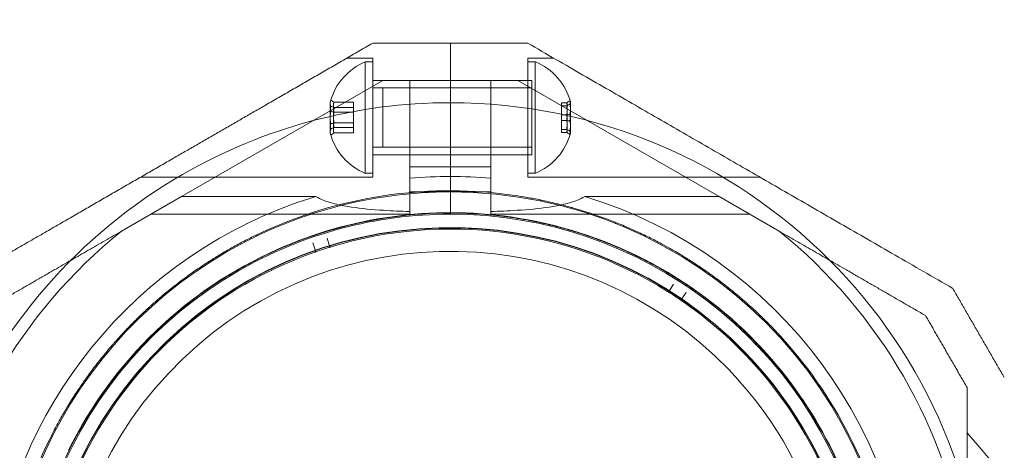
# Model space of a CAD drawing. Units: millimetres. Extents: x -728 to 9901, y -1250 to 9270.
# Drawn here: x 1846 to 1978, y 4289 to 4347 of the extents above; entities that cross this region are included whole.
import ezdxf

# ---------------------------------------------------------------- set-up
doc = ezdxf.new("R2010")
doc.units = ezdxf.units.MM
doc.layers.add('Dimensions', color=7, linetype='Continuous')
doc.styles.get("Standard").update_dxf_attribs({"font": 'arial.ttf'})
doc.dimstyles.new('Leikkiset keinu', dxfattribs={"dimtxt": 150, "dimasz": 2.5, "dimexe": 0.06, "dimexo": 0.625, "dimtad": 0, "dimtih": 1, "dimtoh": 1, "dimdec": 0, "dimtxsty": 'Standard', "dimcen": 2.5, "dimadec": 0, "dimazin": 0, "dimtfac": 1, "dimtmove": 0, "dimatfit": 3, "dimfxl": 1, "dimarcsym": 0})

# ---------------------------------------------------------------- blocks, each defined once
blk = doc.blocks.new('A$C8e1f3a67')
at = {"color": 0, "linetype": 'Continuous', "lineweight": 0}
for p, q in [((2113.47, 12248), (2113.47, 12240)), ((2113.47, 12248), (2113.47, 12240)), ((2103.03, 12246), (2099.57, 12246)), ((2102.03, 12231.57), (2102.03, 12245.5)), ((2102.03, 12245.5), (2103.03, 12245.5)), ((2103.03, 12230), (2103.03, 12246)), ((2123.9, 12246), (2127.37, 12246)), ((2123.9, 12230), (2123.9, 12246)), ((2124.9, 12245.5), (2123.9, 12245.5)), ((2124.9, 12245.5), (2124.9, 12230.5)), ((2077.32, 12227.38), (2104.37, 12243)), ((2103.03, 12243), (2124.43, 12243)), ((2103.03, 12243), (2113.47, 12243)), ((2108.03, 12243), (2104.37, 12243)), ((2108.03, 12243), (2108.03, 12231.38)), ((2113.47, 12243), (2108.03, 12243)), ((2118.9, 12243), (2113.47, 12243)), ((2113.47, 12243), (2123.9, 12243)), ((2118.9, 12243), (2118.9, 12231.38)), ((2118.9, 12243), (2122.56, 12243)), ((2149.61, 12227.38), (2122.56, 12243)), ((2124.43, 12233.71), (2124.43, 12243)), ((2103.03, 12242), (2124.43, 12242)), ((2104.4, 12242), (2104.4, 12234)), ((2123.9, 12242), (2104.4, 12242)), ((2100.43, 12240.07), (2097.81, 12240.07)), ((2100.43, 12238.72), (2100.43, 12240.07)), ((2113.47, 12240), (2113.47, 12228.15)), ((2113.47, 12240), (2113.47, 12228.15)), ((2128.4, 12239.98), (2129.12, 12239.98)), ((2128.4, 12239.98), (2128.4, 12238.39)), ((2128.4, 12239.59), (2129.12, 12239.59)), ((2100.43, 12239.34), (2097.81, 12239.34)), ((2100.43, 12238.72), (2097.81, 12238.72)), ((2100.43, 12236.65), (2100.43, 12238.72)), ((2128.4, 12238.39), (2129.12, 12238.39)), ((2128.4, 12238.39), (2128.4, 12236.41)), ((2100.43, 12237.27), (2097.81, 12237.27)), ((2128.4, 12237.6), (2129.12, 12237.6)), ((2100.43, 12236.65), (2097.81, 12236.65)), ((2100.43, 12235.93), (2097.81, 12235.93)), ((2100.43, 12235.93), (2100.43, 12236.65)), ((2128.4, 12236.41), (2129.12, 12236.41)), ((2128.4, 12236.41), (2128.4, 12236.01)), ((2128.4, 12236.01), (2129.12, 12236.01)), ((2103.03, 12234), (2124.43, 12234)), ((2103.03, 12233), (2124.43, 12233)), ((2103.03, 12233), (2113.47, 12233)), ((2123.9, 12234), (2104.4, 12234)), ((2113.47, 12233), (2123.9, 12233)), ((2124.43, 12233), (2124.43, 12233.71)), ((2102.03, 12230.5), (2102.03, 12231.57)), ((2102.03, 12230.5), (2103.03, 12230.5)), ((2108.03, 12229.83), (2108.03, 12231.38)), ((2113.47, 12231.38), (2108.03, 12231.38)), ((2118.9, 12231.38), (2113.47, 12231.38)), ((2118.9, 12231.38), (2118.9, 12229.83)), ((2124.9, 12230.5), (2123.9, 12230.5)), ((2103.03, 12230), (2071.85, 12230)), ((2123.9, 12230), (2155.08, 12230)), ((2108.03, 12228), (2113.47, 12228)), ((2113.47, 12228.15), (2113.47, 12228)), ((2113.47, 12228.15), (2113.47, 12228)), ((2113.47, 12225), (2113.47, 12228)), ((2113.47, 12228), (2118.9, 12228)), ((2113.47, 12225), (2113.47, 12228)), ((2077.32, 12227.38), (2069.24, 12222.71)), ((2077.32, 12227.38), (2095.39, 12227.38)), ((2131.54, 12227.38), (2149.61, 12227.38)), ((2149.61, 12227.38), (2157.7, 12222.71)), ((2108.03, 12225), (2073.19, 12225)), ((2108.03, 12225), (2108.03, 12225.36)), ((2118.9, 12225), (2118.9, 12225.36)), ((2118.9, 12225), (2153.74, 12225)), ((2095.33, 12220.08), (2094.96, 12221.14)), ((2096.9, 12221.78), (2097.23, 12220.7)), ((2142.88, 12214.65), (2143.47, 12215.6)), ((2145.19, 12214.48), (2144.55, 12213.55)), ((2182.97, 12195.56), (2187.91, 12189.85))]:
    blk.add_line(p, q, dxfattribs=at)
for centre, radius, start, end in [((2105.16, 12238), 8.12, 112.6199, 164.2277), ((2121.78, 12238), 8.13, 15.0581, 67.3801), ((2113.47, 12168), 72, 90, 120), ((2113.47, 12168), 72, 270, 90), ((2105.16, 12238), 8.13, 195.7723, 247.3801), ((2121.78, 12238), 8.12, 292.6199, 344.9419), ((2113.47, 12168), 72, 120, 270), ((2113.47, 12168), 62.07, 90, 95.0242), ((2113.47, 12168), 62.07, 84.9758, 90), ((2113.47, 12168), 60, 90, 120), ((2113.47, 12168), 60.15, 81.7105, 114.0407), ((2113.47, 12168), 60, 270, 90), ((2113.47, 12168), 62.07, 106.9278, 120), ((2113.47, 12168), 62.07, 286.928, 73.0722), ((2113.47, 12168), 57, 90, 120), ((2113.47, 12168), 57.15, 81.7105, 114.0407), ((2113.47, 12168), 57.2, 81.8372, 113.9138), ((2113.47, 12168), 57, 300, 90), ((2113.47, 12168), 57.2, 43.8756, 81.8371), ((2113.47, 12168), 70.36, 128.9504, 171.0496), ((2113.47, 12168), 55.2, 43.8756, 223.8756), ((2113.47, 12168), 55.15, 43.8756, 223.8756), ((2113.47, 12168), 55, 57.9307, 106.9633), ((2113.47, 12168), 70.36, 8.9504, 51.0496), ((2113.47, 12168), 62.07, 120, 253.072), ((2113.47, 12168), 60, 120, 270), ((2113.47, 12168), 52, 43.8756, 223.8756), ((2113.47, 12168), 57.2, 113.914, 153.8371), ((2113.47, 12168), 55, 109.3593, 158.3919), ((2113.47, 12168), 55, 107.2762, 109.0464), ((2113.47, 12168), 57, 120, 270), ((2113.47, 12168), 55, 55.8477, 57.6178), ((2144.68, 12213.47), 0.15, 145.691, 223.8756), ((2113.47, 12168), 55, 43.8756, 55.5347), ((2113.47, 12168), 60.15, 9.7105, 42.0407), ((2113.47, 12168), 57.2, 41.914, 43.8756), ((2113.47, 12168), 55.2, 223.8756, 43.8756), ((2113.47, 12168), 55.15, 223.8756, 43.8756), ((2113.47, 12168), 55, 6.5022, 43.8756), ((2113.47, 12168), 57.15, 9.7105, 42.0407), ((2113.47, 12168), 57.2, 9.8372, 41.9136), ((2113.47, 12168), 52, 223.8756, 43.8756), ((2113.47, 12168), 60.15, 153.7105, 186.0407), ((2113.47, 12168), 57.15, 153.7105, 186.0407)]:
    blk.add_arc(centre, radius, start, end, dxfattribs=at)
at = {"color": 0, "linetype": 'Continuous', "lineweight": 0, "extrusion": (0, 0, -1)}
for centre, major_axis, ratio, start_param, end_param in [((2105.16, 12239.59), (-7.86, 0), 0.64043, -0.15294, 0.15294), ((2105.16, 12239.71), (-7.42, 0), 0.344906, -0.142146, 0.142146), ((2121.78, 12239.79), (7.42, 0), 0.188613, -0.142146, 0.142146), ((2121.78, 12238.59), (7.42, 0), 0.944788, -0.142146, 0.142146), ((2121.78, 12239.35), (7.86, 0), 0.756175, -0.15294, 0.15294), ((2105.16, 12237.64), (-7.86, 0), 0.985337, -0.15294, 0.15294), ((2105.16, 12238.31), (-7.42, 0), 0.985337, -0.142146, 0.142146), ((2121.78, 12237.32), (7.86, 0), 0.944788, -0.15294, 0.15294), ((2105.16, 12236.6), (-7.42, 0), 0.64043, -0.142146, 0.142146), ((2121.78, 12236.81), (7.42, 0), 0.756175, -0.142146, 0.142146), ((2105.16, 12236.05), (-7.86, 0), 0.344906, -0.15294, 0.050701), ((2105.16, 12236.05), (-7.86, 0), 0.344906, 0.050701, 0.15294), ((2121.78, 12235.96), (7.86, 0), 0.188613, -0.15294, 0.050701), ((2121.78, 12235.96), (7.86, 0), 0.188613, 0.050701, 0.15294), ((2095.19, 12220.03), (-0.146, 0.034), 0.999998, -3.703914, -2.13584), ((2097.38, 12220.75), (-0.109, 0.103), 1, -1.527194, -1.060213), ((2097.38, 12220.75), (-0.084, -0.125), 0.999996, -0.88668, 0.214413), ((2142.75, 12214.73), (0.065, -0.135), 0.999998, -0.562321, 1.005753), ((2144.68, 12213.47), (0.148, 0.027), 0.999555, -3.92978, -3.726301), ((2113.47, 12168), (31.12, 45.35), 0.000002, 0, 0.000007)]:
    blk.add_ellipse(centre, major_axis=major_axis, ratio=ratio, start_param=start_param, end_param=end_param, dxfattribs=at)
at = {"color": 0, "linetype": 'Continuous', "lineweight": 0}
for centre, major_axis, ratio, start_param, end_param in [((2105.16, 12238.35), (-7.86, 0), 0.985337, -0.15294, 0.15294), ((2105.16, 12239.94), (-7.86, 0), 0.344906, -0.15294, 0.050701), ((2105.16, 12239.94), (-7.86, 0), 0.344906, 0.050701, 0.15294), ((2105.16, 12239.4), (-7.42, 0), 0.64043, -0.142146, 0.142146), ((2121.78, 12239.19), (7.42, 0), 0.756175, -0.142146, 0.142146), ((2121.78, 12240.03), (7.86, 0), 0.188613, 0.050701, 0.15294), ((2121.78, 12240.03), (7.86, 0), 0.188613, -0.15294, 0.050701), ((2121.78, 12238.68), (7.86, 0), 0.944788, -0.15294, 0.15294), ((2105.16, 12237.69), (-7.42, 0), 0.985337, -0.142146, 0.142146), ((2121.78, 12237.4), (7.42, 0), 0.944788, -0.142146, 0.142146), ((2105.16, 12236.41), (-7.86, 0), 0.64043, -0.15294, 0.15294), ((2121.78, 12236.64), (7.86, 0), 0.756175, -0.15294, 0.15294), ((2105.16, 12236.29), (-7.42, 0), 0.344906, -0.142146, 0.142146), ((2121.78, 12236.21), (7.42, 0), 0.188613, -0.142146, 0.142146), ((2113.47, 12168), (42.57, 38.21), 0.000002, 0, 0.000007)]:
    blk.add_ellipse(centre, major_axis=major_axis, ratio=ratio, start_param=start_param, end_param=end_param, dxfattribs=at)
for points, weights in [([(2076.22, 12232.52), (2089.09, 12239.95), (2103.03, 12248)], [1.56753561765, 1.56753561765, 1.50513020921]), ([(2103.03, 12248), (2108.27, 12248), (2113.47, 12248)], [1.45360961505, 1.45976754394, 1.45976754394]), ([(2113.47, 12248), (2118.66, 12248), (2123.9, 12248)], [1.45976754394, 1.45976754394, 1.45360961505]), ([(2181.04, 12215.01), (2152.18, 12231.67), (2123.9, 12248)], [1.52991727878, 1.68191541267, 1.54608086798]), ([(2045.9, 12215.01), (2061.81, 12224.2), (2076.22, 12232.52)], [1.48939474098, 1.56753561765, 1.56753561765]), ([(2049.56, 12211.35), (2059.85, 12217.3), (2069.24, 12222.71)], [1.47108871164, 1.52498134772, 1.54336100997]), ([(2177.38, 12211.35), (2167.08, 12217.3), (2157.7, 12222.71)], [1.47108871164, 1.52498134772, 1.54336100997]), ([(2181.04, 12215.01), (2184.5, 12209.01), (2187.97, 12203.01)], [1.42296673268, 1.42803359348, 1.42296673268]), ([(2177.38, 12211.35), (2180.17, 12206.51), (2182.97, 12201.67)], [1.40618504791, 1.40988128977, 1.40618504791]), ([(2182.97, 12178.94), (2182.97, 12189.78), (2182.97, 12201.67)], [1.54336100997, 1.52498134772, 1.47108871164])]:
    blk.add_rational_spline(points, weights, degree=2, dxfattribs=at)
for points in [[(2097.81, 12240.07), (2097.67, 12240.16), (2097.53, 12240.26), (2097.39, 12240.36)], [(2097.81, 12239.34), (2097.67, 12239.41), (2097.53, 12239.47), (2097.39, 12239.53)], [(2129.12, 12239.98), (2129.26, 12240.08), (2129.4, 12240.17), (2129.54, 12240.26)], [(2129.12, 12239.59), (2129.26, 12239.66), (2129.4, 12239.73), (2129.54, 12239.81)], [(2097.39, 12238.82), (2097.53, 12238.79), (2097.67, 12238.76), (2097.81, 12238.72)], [(2129.12, 12238.39), (2129.26, 12238.41), (2129.4, 12238.43), (2129.54, 12238.45)], [(2097.81, 12237.27), (2097.67, 12237.24), (2097.53, 12237.21), (2097.39, 12237.17)], [(2129.54, 12237.55), (2129.4, 12237.56), (2129.26, 12237.58), (2129.12, 12237.6)], [(2097.39, 12236.46), (2097.53, 12236.53), (2097.67, 12236.59), (2097.81, 12236.65)], [(2097.39, 12235.64), (2097.53, 12235.74), (2097.67, 12235.83), (2097.81, 12235.93)], [(2129.54, 12236.19), (2129.4, 12236.26), (2129.26, 12236.34), (2129.12, 12236.41)], [(2129.54, 12235.74), (2129.4, 12235.83), (2129.26, 12235.92), (2129.12, 12236.01)], [(2108.03, 12229.83), (2108.03, 12228.34), (2108.03, 12226.85), (2108.03, 12225.36)], [(2118.9, 12225.36), (2118.9, 12226.85), (2118.9, 12228.34), (2118.9, 12229.83)]]:
    blk.add_open_spline(points, degree=3, dxfattribs=at)
for points, knots in [([(2108.03, 12225.36), (2106.84, 12225.39), (2105.65, 12225.45), (2102.99, 12225.61), (2101.54, 12225.75), (2099.49, 12226.05), (2098.82, 12226.18), (2097.55, 12226.48), (2096.95, 12226.65), (2096.04, 12227.02), (2095.7, 12227.19), (2095.39, 12227.38)], [1.831734, 1.831734, 1.831734, 1.831734, 2.169061, 2.169061, 2.599889, 2.599889, 2.815303, 2.815303, 3.030716, 3.030716, 3.15883, 3.15883, 3.15883, 3.15883]), ([(2131.54, 12227.38), (2131.23, 12227.19), (2130.89, 12227.02), (2129.99, 12226.65), (2129.38, 12226.48), (2128.11, 12226.18), (2127.45, 12226.05), (2125.39, 12225.75), (2123.94, 12225.61), (2121.28, 12225.45), (2120.09, 12225.39), (2118.9, 12225.36)], [-1.851423, -1.851423, -1.851423, -1.851423, -1.72331, -1.72331, -1.507896, -1.507896, -1.292482, -1.292482, -0.861655, -0.861655, -0.524327, -0.524327, -0.524327, -0.524327]), ([(2122.14, 12227.52), (2122.67, 12227.44), (2123.22, 12227.35), (2123.8, 12227.25), (2123.8, 12227.25), (2123.81, 12227.25), (2123.81, 12227.25), (2124.39, 12227.15), (2124.99, 12227.04), (2125.61, 12226.91), (2125.63, 12226.91), (2125.65, 12226.9), (2125.66, 12226.9), (2126.31, 12226.76), (2126.99, 12226.61), (2127.7, 12226.44), (2128.34, 12226.28), (2129.01, 12226.11), (2129.71, 12225.91), (2129.79, 12225.89), (2129.88, 12225.87), (2129.96, 12225.84), (2130.25, 12225.76), (2130.55, 12225.67), (2130.85, 12225.58), (2130.97, 12225.55), (2131.08, 12225.51), (2131.2, 12225.47), (2131.48, 12225.39), (2131.76, 12225.3), (2132.05, 12225.2), (2132.2, 12225.16), (2132.36, 12225.11), (2132.51, 12225.05), (2133.18, 12224.83), (2133.87, 12224.59), (2134.59, 12224.32), (2134.84, 12224.22), (2135.09, 12224.13), (2135.35, 12224.03), (2135.54, 12223.95), (2135.74, 12223.87), (2135.93, 12223.79), (2136.25, 12223.67), (2136.58, 12223.53), (2136.9, 12223.4), (2137.04, 12223.34), (2137.18, 12223.27), (2137.33, 12223.21), (2137.72, 12223.04), (2138.11, 12222.87), (2138.51, 12222.69), (2138.59, 12222.65), (2138.67, 12222.61), (2138.75, 12222.58), (2138.94, 12222.49), (2139.14, 12222.39), (2139.34, 12222.3), (2139.62, 12222.17), (2139.9, 12222.03), (2140.18, 12221.89), (2140.18, 12221.89), (2140.19, 12221.89), (2140.19, 12221.89), (2140.75, 12221.61), (2141.3, 12221.32), (2141.85, 12221.03), (2142.25, 12220.81), (2142.65, 12220.59), (2143.05, 12220.37), (2143.2, 12220.28), (2143.35, 12220.2), (2143.5, 12220.11), (2143.82, 12219.93), (2144.13, 12219.75), (2144.44, 12219.56), (2144.65, 12219.43), (2144.87, 12219.3), (2145.07, 12219.17), (2145.31, 12219.03), (2145.54, 12218.88), (2145.77, 12218.74), (2146.03, 12218.57), (2146.29, 12218.4), (2146.55, 12218.23), (2146.71, 12218.12), (2146.88, 12218.02), (2147.04, 12217.91), (2147.34, 12217.7), (2147.64, 12217.5), (2147.93, 12217.3), (2148.04, 12217.22), (2148.14, 12217.15), (2148.24, 12217.08), (2148.99, 12216.55), (2149.69, 12216.03), (2150.34, 12215.52), (2150.37, 12215.5), (2150.39, 12215.48), (2150.42, 12215.46), (2151.09, 12214.93), (2151.73, 12214.41), (2152.33, 12213.9), (2152.35, 12213.89), (2152.37, 12213.87), (2152.39, 12213.85), (2152.97, 12213.36), (2153.52, 12212.88), (2154.02, 12212.42), (2154.07, 12212.38), (2154.11, 12212.34), (2154.16, 12212.3), (2154.63, 12211.86), (2155.08, 12211.43), (2155.51, 12211.01), (2155.57, 12210.96), (2155.62, 12210.91), (2155.67, 12210.85), (2156.08, 12210.46), (2156.46, 12210.07), (2156.83, 12209.69)], [0, 0, 0, 0, 0.00324028, 0.00324028, 0.00324028, 0.00326323, 0.00326323, 0.00326323, 0.00648056, 0.00648056, 0.00648056, 0.00657491, 0.00657491, 0.00657491, 0.00992881, 0.00992881, 0.00992881, 0.01296111, 0.01296111, 0.01296111, 0.01333399, 0.01333399, 0.01333399, 0.01458125, 0.01458125, 0.01458125, 0.01506029, 0.01506029, 0.01506029, 0.01620139, 0.01620139, 0.01620139, 0.01680616, 0.01680616, 0.01680616, 0.01944167, 0.01944167, 0.01944167, 0.02036727, 0.02036727, 0.02036727, 0.02106181, 0.02106181, 0.02106181, 0.02219005, 0.02219005, 0.02219005, 0.02268195, 0.02268195, 0.02268195, 0.02403772, 0.02403772, 0.02403772, 0.02430209, 0.02430209, 0.02430209, 0.02497131, 0.02497131, 0.02497131, 0.02591052, 0.02591052, 0.02591052, 0.02592223, 0.02592223, 0.02592223, 0.02779362, 0.02779362, 0.02779362, 0.02916251, 0.02916251, 0.02916251, 0.02967699, 0.02967699, 0.02967699, 0.03078265, 0.03078265, 0.03078265, 0.03154621, 0.03154621, 0.03154621, 0.03240279, 0.03240279, 0.03240279, 0.03339099, 0.03339099, 0.03339099, 0.03402292, 0.03402292, 0.03402292, 0.0352116, 0.0352116, 0.0352116, 0.03564306, 0.03564306, 0.03564306, 0.03876767, 0.03876767, 0.03876767, 0.03888334, 0.03888334, 0.03888334, 0.04212362, 0.04212362, 0.04212362, 0.042234, 0.042234, 0.042234, 0.0453639, 0.0453639, 0.0453639, 0.04563333, 0.04563333, 0.04563333, 0.04860418, 0.04860418, 0.04860418, 0.04898178, 0.04898178, 0.04898178, 0.05184446, 0.05184446, 0.05184446, 0.05184446]), ([(2121.71, 12224.55), (2122.2, 12224.48), (2122.72, 12224.4), (2123.26, 12224.3), (2123.27, 12224.3), (2123.28, 12224.3), (2123.3, 12224.3), (2123.82, 12224.2), (2124.37, 12224.1), (2124.95, 12223.98), (2124.98, 12223.98), (2125.02, 12223.97), (2125.06, 12223.96), (2125.67, 12223.83), (2126.32, 12223.69), (2126.99, 12223.52), (2127.57, 12223.38), (2128.16, 12223.23), (2128.79, 12223.06), (2128.9, 12223.02), (2129.02, 12222.99), (2129.14, 12222.96), (2129.38, 12222.89), (2129.62, 12222.82), (2129.87, 12222.74), (2130.01, 12222.7), (2130.16, 12222.65), (2130.32, 12222.61), (2130.54, 12222.54), (2130.77, 12222.47), (2131, 12222.39), (2131.19, 12222.33), (2131.37, 12222.27), (2131.56, 12222.21), (2132.16, 12222.01), (2132.78, 12221.79), (2133.41, 12221.55), (2133.69, 12221.45), (2133.97, 12221.34), (2134.26, 12221.23), (2134.4, 12221.18), (2134.55, 12221.12), (2134.7, 12221.06), (2135.04, 12220.92), (2135.38, 12220.78), (2135.73, 12220.63), (2135.83, 12220.59), (2135.93, 12220.55), (2136.03, 12220.5), (2136.44, 12220.33), (2136.85, 12220.15), (2137.26, 12219.96), (2137.31, 12219.94), (2137.36, 12219.92), (2137.4, 12219.89), (2137.62, 12219.79), (2137.83, 12219.69), (2138.05, 12219.59), (2138.3, 12219.47), (2138.55, 12219.35), (2138.8, 12219.23), (2138.82, 12219.22), (2138.83, 12219.21), (2138.85, 12219.2), (2139.38, 12218.94), (2139.91, 12218.67), (2140.44, 12218.38), (2140.82, 12218.18), (2141.2, 12217.97), (2141.58, 12217.76), (2141.72, 12217.68), (2141.86, 12217.6), (2142, 12217.51), (2142.31, 12217.33), (2142.62, 12217.15), (2142.92, 12216.97), (2143.12, 12216.86), (2143.31, 12216.74), (2143.5, 12216.62), (2143.74, 12216.47), (2143.97, 12216.33), (2144.2, 12216.18), (2144.44, 12216.03), (2144.67, 12215.88), (2144.9, 12215.73), (2145.08, 12215.61), (2145.25, 12215.49), (2145.42, 12215.38), (2145.69, 12215.2), (2145.96, 12215.02), (2146.21, 12214.84), (2146.33, 12214.75), (2146.45, 12214.67), (2146.57, 12214.58), (2147.26, 12214.09), (2147.9, 12213.62), (2148.5, 12213.15), (2148.55, 12213.11), (2148.59, 12213.08), (2148.64, 12213.04), (2149.28, 12212.54), (2149.88, 12212.05), (2150.45, 12211.57), (2151.02, 12211.09), (2151.55, 12210.62), (2152.04, 12210.17), (2152.07, 12210.14), (2152.1, 12210.11), (2152.13, 12210.09), (2152.59, 12209.66), (2153.02, 12209.25), (2153.43, 12208.85), (2153.48, 12208.81), (2153.52, 12208.76), (2153.57, 12208.72), (2153.95, 12208.34), (2154.32, 12207.97), (2154.66, 12207.61)], [0, 0, 0, 0, 0.00314205, 0.00314205, 0.00314205, 0.00322016, 0.00322016, 0.00322016, 0.00628409, 0.00628409, 0.00628409, 0.00647894, 0.00647894, 0.00647894, 0.00976745, 0.00976745, 0.00976745, 0.01256818, 0.01256818, 0.01256818, 0.01309144, 0.01309144, 0.01309144, 0.0141392, 0.0141392, 0.0141392, 0.01476986, 0.01476986, 0.01476986, 0.01571023, 0.01571023, 0.01571023, 0.01646213, 0.01646213, 0.01646213, 0.01885227, 0.01885227, 0.01885227, 0.01989561, 0.01989561, 0.01989561, 0.0204233, 0.0204233, 0.0204233, 0.02164224, 0.02164224, 0.02164224, 0.02199432, 0.02199432, 0.02199432, 0.02340652, 0.02340652, 0.02340652, 0.02356534, 0.02356534, 0.02356534, 0.0242956, 0.0242956, 0.0242956, 0.02513636, 0.02513636, 0.02513636, 0.02518873, 0.02518873, 0.02518873, 0.02697856, 0.02697856, 0.02697856, 0.02827841, 0.02827841, 0.02827841, 0.02876816, 0.02876816, 0.02876816, 0.02984943, 0.02984943, 0.02984943, 0.0305477, 0.0305477, 0.0305477, 0.03142045, 0.03142045, 0.03142045, 0.03231005, 0.03231005, 0.03231005, 0.03299148, 0.03299148, 0.03299148, 0.03405488, 0.03405488, 0.03405488, 0.0345625, 0.0345625, 0.0345625, 0.03748482, 0.03748482, 0.03748482, 0.03770455, 0.03770455, 0.03770455, 0.04084659, 0.04084659, 0.04084659, 0.04398864, 0.04398864, 0.04398864, 0.04417121, 0.04417121, 0.04417121, 0.04713068, 0.04713068, 0.04713068, 0.04745554, 0.04745554, 0.04745554, 0.05027273, 0.05027273, 0.05027273, 0.05027273]), ([(2059.54, 12194.64), (2059.78, 12195.12), (2060.03, 12195.62), (2060.31, 12196.15), (2060.33, 12196.18), (2060.35, 12196.21), (2060.36, 12196.25), (2060.63, 12196.75), (2060.91, 12197.26), (2061.22, 12197.8), (2061.25, 12197.86), (2061.29, 12197.93), (2061.33, 12197.99), (2061.63, 12198.51), (2061.94, 12199.04), (2062.28, 12199.59), (2062.34, 12199.68), (2062.4, 12199.77), (2062.45, 12199.86), (2062.79, 12200.41), (2063.16, 12200.98), (2063.55, 12201.56), (2063.63, 12201.67), (2063.7, 12201.78), (2063.78, 12201.89), (2063.94, 12202.13), (2064.11, 12202.38), (2064.28, 12202.62), (2064.37, 12202.74), (2064.45, 12202.86), (2064.53, 12202.98), (2064.71, 12203.23), (2064.9, 12203.48), (2065.09, 12203.74), (2065.18, 12203.86), (2065.26, 12203.98), (2065.35, 12204.1), (2065.85, 12204.76), (2066.38, 12205.43), (2066.94, 12206.12), (2067.03, 12206.23), (2067.12, 12206.33), (2067.21, 12206.44), (2067.47, 12206.76), (2067.74, 12207.08), (2068.02, 12207.4), (2068.1, 12207.49), (2068.17, 12207.58), (2068.25, 12207.67), (2068.56, 12208.02), (2068.87, 12208.37), (2069.2, 12208.72), (2069.25, 12208.78), (2069.31, 12208.84), (2069.37, 12208.9), (2069.51, 12209.06), (2069.67, 12209.22), (2069.82, 12209.38), (2070.03, 12209.61), (2070.25, 12209.83), (2070.47, 12210.06), (2070.49, 12210.09), (2070.52, 12210.11), (2070.55, 12210.14), (2070.96, 12210.55), (2071.37, 12210.96), (2071.78, 12211.36), (2071.79, 12211.37), (2071.8, 12211.37), (2071.8, 12211.38), (2072.21, 12211.77), (2072.63, 12212.16), (2073.05, 12212.55), (2073.09, 12212.59), (2073.14, 12212.63), (2073.18, 12212.66), (2073.57, 12213.01), (2073.95, 12213.35), (2074.34, 12213.68), (2074.41, 12213.74), (2074.49, 12213.81), (2074.56, 12213.87), (2074.91, 12214.17), (2075.26, 12214.46), (2075.61, 12214.74), (2075.71, 12214.82), (2075.81, 12214.9), (2075.91, 12214.99), (2076.23, 12215.24), (2076.55, 12215.49), (2076.87, 12215.73), (2076.99, 12215.83), (2077.11, 12215.92), (2077.23, 12216.01), (2077.94, 12216.54), (2078.62, 12217.03), (2079.28, 12217.49), (2079.41, 12217.58), (2079.54, 12217.67), (2079.67, 12217.75), (2080.3, 12218.18), (2080.92, 12218.59), (2081.52, 12218.96), (2081.64, 12219.04), (2081.76, 12219.12), (2081.89, 12219.19), (2082.12, 12219.34), (2082.36, 12219.48), (2082.59, 12219.62), (2082.94, 12219.83), (2083.28, 12220.03), (2083.61, 12220.22), (2083.71, 12220.27), (2083.81, 12220.33), (2083.91, 12220.38), (2084.47, 12220.7), (2085.02, 12221), (2085.54, 12221.27), (2085.61, 12221.31), (2085.68, 12221.35), (2085.75, 12221.38), (2086.29, 12221.66), (2086.82, 12221.93), (2087.32, 12222.17), (2087.36, 12222.19), (2087.4, 12222.2), (2087.43, 12222.22), (2087.96, 12222.48), (2088.47, 12222.71), (2088.96, 12222.93)], [0, 0, 0, 0, 0.00326325, 0.00326325, 0.00326325, 0.00347076, 0.00347076, 0.00347076, 0.00657487, 0.00657487, 0.00657487, 0.00694153, 0.00694153, 0.00694153, 0.00992886, 0.00992886, 0.00992886, 0.01041229, 0.01041229, 0.01041229, 0.01333398, 0.01333398, 0.01333398, 0.01388305, 0.01388305, 0.01388305, 0.01506016, 0.01506016, 0.01506016, 0.01561844, 0.01561844, 0.01561844, 0.01680602, 0.01680602, 0.01680602, 0.01735382, 0.01735382, 0.01735382, 0.02036694, 0.02036694, 0.02036694, 0.02082458, 0.02082458, 0.02082458, 0.02218997, 0.02218997, 0.02218997, 0.02255996, 0.02255996, 0.02255996, 0.02403772, 0.02403772, 0.02403772, 0.02429535, 0.02429535, 0.02429535, 0.02497133, 0.02497133, 0.02497133, 0.02591053, 0.02591053, 0.02591053, 0.02603073, 0.02603073, 0.02603073, 0.02776611, 0.02776611, 0.02776611, 0.0277928, 0.0277928, 0.0277928, 0.02950149, 0.02950149, 0.02950149, 0.02967671, 0.02967671, 0.02967671, 0.03123687, 0.03123687, 0.03123687, 0.03154621, 0.03154621, 0.03154621, 0.03297226, 0.03297226, 0.03297226, 0.03339073, 0.03339073, 0.03339073, 0.03470764, 0.03470764, 0.03470764, 0.03521147, 0.03521147, 0.03521147, 0.0381784, 0.0381784, 0.0381784, 0.03876767, 0.03876767, 0.03876767, 0.04164916, 0.04164916, 0.04164916, 0.04223383, 0.04223383, 0.04223383, 0.04338455, 0.04338455, 0.04338455, 0.04511993, 0.04511993, 0.04511993, 0.04563335, 0.04563335, 0.04563335, 0.04859069, 0.04859069, 0.04859069, 0.04898179, 0.04898179, 0.04898179, 0.05206146, 0.05206146, 0.05206146, 0.05228381, 0.05228381, 0.05228381, 0.05553222, 0.05553222, 0.05553222, 0.05553222]), ([(2062.23, 12193.31), (2062.47, 12193.79), (2062.72, 12194.29), (2063.28, 12195.33), (2063.58, 12195.88), (2064.22, 12197.01), (2064.57, 12197.59), (2065.33, 12198.81), (2065.74, 12199.45), (2066.65, 12200.78), (2067.15, 12201.48), (2068.22, 12202.93), (2068.8, 12203.67), (2069.77, 12204.83), (2070.1, 12205.22), (2070.79, 12206.02), (2071.15, 12206.41), (2071.89, 12207.21), (2072.28, 12207.62), (2073.06, 12208.42), (2073.86, 12209.21), (2074.68, 12209.97), (2075.51, 12210.73), (2075.93, 12211.09), (2076.75, 12211.8), (2077.16, 12212.14), (2077.98, 12212.8), (2078.39, 12213.12), (2079.58, 12214.03), (2080.34, 12214.58), (2081.81, 12215.59), (2082.52, 12216.05), (2083.55, 12216.69), (2083.89, 12216.9), (2084.54, 12217.29), (2084.86, 12217.48), (2085.81, 12218.01), (2086.41, 12218.34), (2087.57, 12218.95), (2088.12, 12219.22), (2089.19, 12219.74), (2089.7, 12219.97), (2090.18, 12220.19)], [0, 0, 0, 0, 0.0033695, 0.0033695, 0.00673899, 0.00673899, 0.01010849, 0.01010849, 0.01347799, 0.01347799, 0.01684749, 0.01684749, 0.02021698, 0.02021698, 0.02190173, 0.02190173, 0.02358648, 0.02358648, 0.02527123, 0.02527123, 0.02695598, 0.02864073, 0.02864073, 0.03032547, 0.03032547, 0.03201022, 0.03201022, 0.03369497, 0.03369497, 0.03706447, 0.03706447, 0.04043397, 0.04043397, 0.04211871, 0.04211871, 0.04380346, 0.04380346, 0.04717296, 0.04717296, 0.05054246, 0.05054246, 0.05391195, 0.05391195, 0.05391195, 0.05391195]), ([(2095.24, 12219.89), (2095.24, 12219.89), (2095.25, 12219.89), (2095.29, 12219.91), (2095.3, 12219.91), (2095.35, 12219.93), (2095.36, 12219.93), (2095.39, 12219.94), (2095.41, 12219.95), (2095.43, 12219.96), (2095.44, 12219.96), (2095.46, 12219.97), (2095.46, 12219.97), (2095.48, 12219.97), (2095.48, 12219.97), (2095.49, 12219.98), (2095.49, 12219.98), (2095.5, 12219.98), (2095.51, 12219.98), (2095.52, 12219.99)], [0, 0, 0, 0, 0.004254101, 0.004254101, 0.006381151, 0.006381151, 0.007444676, 0.007444676, 0.007976439, 0.007976439, 0.00824232, 0.00824232, 0.008375261, 0.008375261, 0.008441731, 0.008441731, 0.008474966, 0.008474966, 0.008508201, 0.008508201, 0.008508201, 0.008508201]), ([(2097.13, 12220.52), (2097.14, 12220.52), (2097.15, 12220.52), (2097.16, 12220.52), (2097.16, 12220.53), (2097.17, 12220.53), (2097.18, 12220.53), (2097.19, 12220.53), (2097.2, 12220.54), (2097.21, 12220.54), (2097.22, 12220.54), (2097.25, 12220.55), (2097.26, 12220.56), (2097.29, 12220.57), (2097.31, 12220.57), (2097.35, 12220.58), (2097.37, 12220.59), (2097.41, 12220.6), (2097.42, 12220.6), (2097.42, 12220.6)], [0, 0, 0, 0, 0.000033599, 0.000033599, 0.000067198, 0.000067198, 0.000134395, 0.000134395, 0.00026879, 0.00026879, 0.00053758, 0.00053758, 0.001075161, 0.001075161, 0.002150322, 0.002150322, 0.004300644, 0.004300644, 0.008601287, 0.008601287, 0.008601287, 0.008601287]), ([(2142.67, 12214.61), (2142.67, 12214.61), (2142.68, 12214.6), (2142.72, 12214.58), (2142.73, 12214.57), (2142.77, 12214.54), (2142.78, 12214.53), (2142.81, 12214.52), (2142.82, 12214.51), (2142.84, 12214.5), (2142.85, 12214.49), (2142.87, 12214.48), (2142.87, 12214.48), (2142.88, 12214.47), (2142.89, 12214.47), (2142.9, 12214.46), (2142.9, 12214.46), (2142.91, 12214.45), (2142.91, 12214.45), (2142.92, 12214.45)], [0, 0, 0, 0, 0.004254101, 0.004254101, 0.006381151, 0.006381151, 0.007444676, 0.007444676, 0.007976439, 0.007976439, 0.00824232, 0.00824232, 0.008375261, 0.008375261, 0.008441731, 0.008441731, 0.008474966, 0.008474966, 0.008508201, 0.008508201, 0.008508201, 0.008508201]), ([(2144.34, 12213.51), (2144.35, 12213.51), (2144.36, 12213.5), (2144.37, 12213.5), (2144.37, 12213.5), (2144.38, 12213.49), (2144.38, 12213.49), (2144.39, 12213.48), (2144.4, 12213.48), (2144.41, 12213.47), (2144.42, 12213.46), (2144.44, 12213.45), (2144.45, 12213.44), (2144.48, 12213.42), (2144.5, 12213.41), (2144.53, 12213.39), (2144.55, 12213.37), (2144.58, 12213.35), (2144.59, 12213.34), (2144.59, 12213.34)], [0, 0, 0, 0, 0.000033599, 0.000033599, 0.000067198, 0.000067198, 0.000134395, 0.000134395, 0.00026879, 0.00026879, 0.00053758, 0.00053758, 0.001075161, 0.001075161, 0.002150322, 0.002150322, 0.004300644, 0.004300644, 0.008601287, 0.008601287, 0.008601287, 0.008601287]), ([(2156.83, 12209.69), (2156.88, 12209.63), (2156.94, 12209.57), (2156.99, 12209.51), (2157.4, 12209.09), (2157.78, 12208.68), (2158.14, 12208.28)], [0.051844457, 0.051844457, 0.051844457, 0.051844457, 0.052283845, 0.052283845, 0.052283845, 0.05553222, 0.05553222, 0.05553222, 0.05553222]), ([(2154.66, 12207.61), (2154.72, 12207.55), (2154.77, 12207.5), (2154.82, 12207.44), (2155.21, 12207.04), (2155.57, 12206.65), (2155.91, 12206.27)], [0.050272728, 0.050272728, 0.050272728, 0.050272728, 0.050705768, 0.050705768, 0.050705768, 0.053911955, 0.053911955, 0.053911955, 0.053911955])]:
    blk.add_open_spline(points, degree=3, knots=knots, dxfattribs=at)
blk = doc.blocks.new('*D4')
at = {"layer": 'Defpoints', "color": 0}
for p in [(2683.88, 8030.72), (-500.91, -20.28), (7907.93, -20.28)]:
    blk.add_point(p, dxfattribs=at)
at = {"layer": 'Dimensions', "color": 0, "lineweight": -2}
for p, q in [((2683.25, 8030.72), (-500.97, 8030.72)), ((-500.91, 8028.22), (-500.91, 4082.42)), ((-500.91, -17.78), (-500.91, 3928.02)), ((7633.31, -20.28), (-500.97, -20.28))]:
    blk.add_line(p, q, dxfattribs=at)
at = {"layer": 'Dimensions', "color": 0}
for points in [[(-500.49, 8028.22), (-501.33, 8028.22), (-500.91, 8030.72)], [(-501.33, -17.78), (-500.49, -17.78), (-500.91, -20.28)]]:
    blk.add_solid(points, dxfattribs=at)
at = {"layer": 'Dimensions', "color": 0, "insert": (-500.91, 4005.22), "char_height": 150, "attachment_point": 5}
blk.add_mtext('8051', dxfattribs=at)
blk = doc.blocks.new('*D5')
at = {"layer": 'Defpoints', "color": 0}
for p in [(266.93, 4399.41), (9900.93, 4149.18), (9900.93, -1151.22)]:
    blk.add_point(p, dxfattribs=at)
at = {"layer": 'Dimensions', "color": 0, "lineweight": -2}
for p, q in [((266.93, 4398.78), (266.93, -1151.28)), ((9900.93, 4148.55), (9900.93, -1151.28)), ((269.43, -1151.22), (4859.88, -1151.22)), ((9898.43, -1151.22), (5307.98, -1151.22))]:
    blk.add_line(p, q, dxfattribs=at)
at = {"layer": 'Dimensions', "color": 0}
for points in [[(269.43, -1150.8), (269.43, -1151.64), (266.93, -1151.22)], [(9898.43, -1151.64), (9898.43, -1150.8), (9900.93, -1151.22)]]:
    blk.add_solid(points, dxfattribs=at)
at = {"layer": 'Dimensions', "color": 0, "insert": (5083.93, -1151.22), "char_height": 150, "attachment_point": 5}
blk.add_mtext('9634', dxfattribs=at)
blk = doc.blocks.new('*D7')
at = {"layer": 'Defpoints', "color": 0}
for p in [(1829.43, 6603.11), (1829.43, 4254.72), (8261.93, 3633.72)]:
    blk.add_point(p, dxfattribs=at)
at = {"layer": 'Dimensions', "color": 0, "lineweight": -2}
for p, q in [((1829.43, 4273.35), (1829.43, 6603.17)), ((1831.93, 6603.11), (4820.88, 6603.11)), ((8259.43, 6603.11), (5270.48, 6603.11)), ((8261.93, 3634.35), (8261.93, 6603.17)), ((1829.43, 4255.34), (1829.43, 4272.1))]:
    blk.add_line(p, q, dxfattribs=at)
at = {"layer": 'Dimensions', "color": 0}
for points in [[(1831.93, 6603.53), (1831.93, 6602.69), (1829.43, 6603.11)], [(8259.43, 6602.69), (8259.43, 6603.53), (8261.93, 6603.11)]]:
    blk.add_solid(points, dxfattribs=at)
at = {"layer": 'Dimensions', "color": 0, "insert": (5045.68, 6603.11), "char_height": 150, "attachment_point": 5}
blk.add_mtext('6433', dxfattribs=at)

msp = doc.modelspace()

# ---------------------------------------------------------------- block references
msp.add_blockref('A$C8e1f3a67', (-209.54, -7904.28))

# ---------------------------------------------------------------- dimensions: what is measured, and where the dimension line sits
at = {"layer": 'Dimensions'}
dim = msp.add_linear_dim(base=(-500.91, -20.28), p1=(2683.88, 8030.72), p2=(7907.93, -20.28), angle=90, dimstyle='Leikkiset keinu', dxfattribs=at)
dim.commit()
dim.dimension.update_dxf_attribs({"geometry": '*D4', "text_midpoint": (-500.91, 4005.22)})
for base, p1, p2, picture, middle in [((1829.4319, 6603.1084), (8261.932, 3633.721), (1829.4319, 4254.7155), '*D7', (5045.6819, 6603.1084)), ((9900.93, -1151.22), (266.93, 4399.41), (9900.93, 4149.18), '*D5', (5083.93, -1151.22))]:
    dim = msp.add_linear_dim(base=base, p1=p1, p2=p2, dimstyle='Leikkiset keinu', dxfattribs=at)
    dim.commit()
    dim.dimension.update_dxf_attribs({"geometry": picture, "text_midpoint": middle})

doc.saveas('drawing.dxf')
